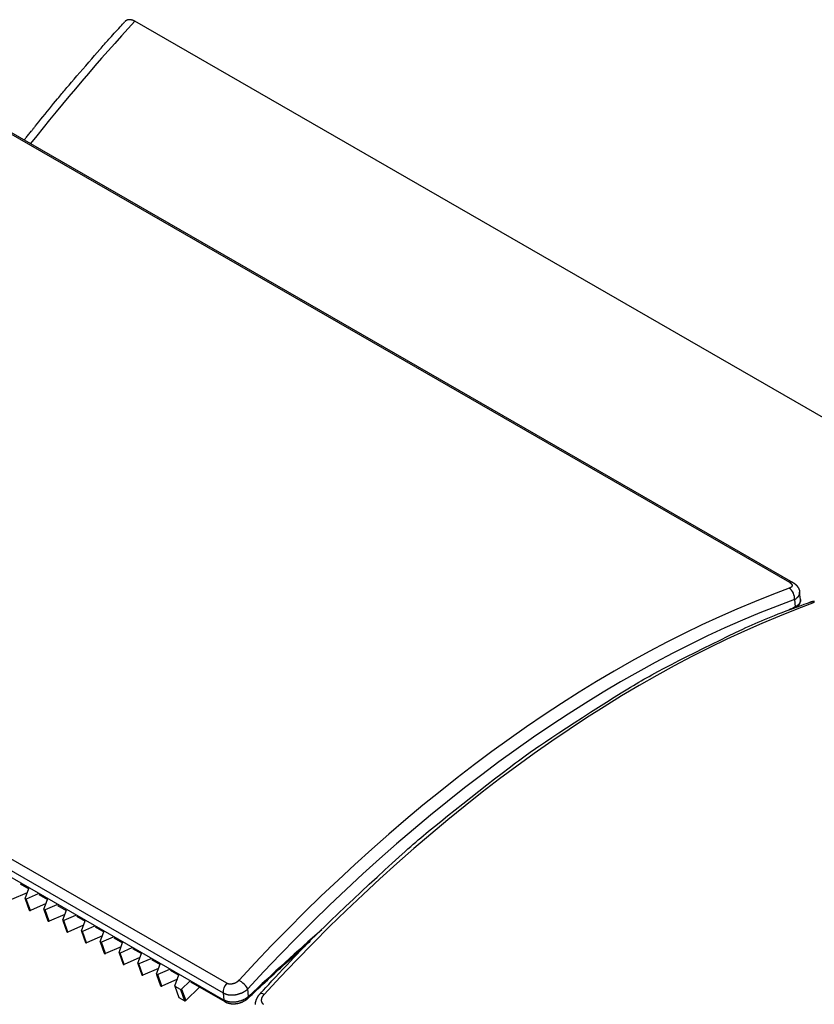
# Model space of a CAD drawing. Extents: x -1 to 945, y 9 to 1235.
# Drawn here: x 744 to 795, y 1171 to 1235 of the extents above; entities that cross this region are included whole.
import ezdxf

# ---------------------------------------------------------------- set-up
doc = ezdxf.new("R2010")
doc.units = 0
doc.layers.add('図', color=7, linetype='CONTINUOUS')

msp = doc.modelspace()

# ---------------------------------------------------------------- linework, layer by layer
at = {"layer": '図', "color": 2, "linetype": 'CONTINUOUS'}
for p, q in [((854.513, 1175.322), (751.068, 1234.892)), ((738.417, 1230.285), (793.369, 1198.64)), ((738.626, 1230.277), (793.579, 1198.632)), ((794.076, 1197.537), (794.025, 1198.009)), ((793.686, 1197.523), (793.737, 1197.045)), ((754.665, 1172.824), (756.887, 1171.544))]:
    msp.add_line(p, q, dxfattribs=at)
at = {"layer": '図', "color": 4, "linetype": 'CONTINUOUS'}
for p, q in [((757.013, 1172.735), (702.061, 1204.38)), ((701.826, 1203.764), (756.778, 1172.119)), ((756.829, 1171.649), (701.877, 1203.294)), ((756.778, 1172.119), (756.829, 1171.649)), ((758.426, 1171.885), (758.374, 1172.362))]:
    msp.add_line(p, q, dxfattribs=at)
at = {"layer": '図', "color": 6, "linetype": 'CONTINUOUS'}
for p, q in [((743.66, 1179.161), (744.223, 1178.837)), ((744.127, 1178.579), (743.112, 1178.138)), ((743.993, 1178.217), (744.228, 1178.85)), ((744.825, 1178.506), (744.065, 1178.176)), ((744.872, 1178.463), (745.435, 1178.139)), ((743.992, 1178.194), (744.252, 1177.459)), ((744.325, 1177.44), (744.065, 1178.176)), ((745.339, 1177.881), (744.325, 1177.44)), ((745.205, 1177.519), (745.44, 1178.152)), ((746.037, 1177.808), (745.277, 1177.478)), ((746.084, 1177.765), (746.647, 1177.441)), ((745.204, 1177.496), (745.464, 1176.761)), ((745.537, 1176.742), (745.277, 1177.478)), ((746.551, 1177.183), (745.537, 1176.742)), ((746.417, 1176.821), (746.652, 1177.454)), ((747.25, 1177.11), (746.489, 1176.78)), ((747.296, 1177.067), (747.859, 1176.743)), ((746.416, 1176.798), (746.676, 1176.063)), ((746.749, 1176.044), (746.489, 1176.78)), ((747.764, 1176.485), (746.749, 1176.044)), ((747.629, 1176.123), (747.864, 1176.756)), ((748.462, 1176.412), (747.702, 1176.082)), ((748.508, 1176.369), (749.071, 1176.045)), ((747.629, 1176.1), (747.888, 1175.365)), ((747.961, 1175.346), (747.702, 1176.082)), ((748.976, 1175.787), (747.961, 1175.346)), ((748.841, 1175.425), (749.076, 1176.058)), ((748.841, 1175.402), (749.1, 1174.667)), ((749.674, 1175.714), (748.914, 1175.384)), ((749.173, 1174.648), (748.914, 1175.384)), ((749.72, 1175.671), (750.284, 1175.347)), ((750.054, 1174.727), (750.288, 1175.36)), ((750.188, 1175.089), (749.173, 1174.648)), ((750.053, 1174.704), (750.313, 1173.969)), ((750.886, 1175.016), (750.126, 1174.685)), ((750.386, 1173.95), (750.126, 1174.685)), ((750.933, 1174.973), (751.496, 1174.649)), ((751.266, 1174.029), (751.501, 1174.662)), ((751.4, 1174.391), (750.386, 1173.95)), ((751.265, 1174.006), (751.525, 1173.27)), ((752.098, 1174.318), (751.338, 1173.987)), ((751.598, 1173.252), (751.338, 1173.987)), ((752.145, 1174.275), (752.708, 1173.951)), ((752.478, 1173.331), (752.713, 1173.964)), ((752.612, 1173.693), (751.598, 1173.252)), ((752.477, 1173.308), (752.737, 1172.572)), ((753.31, 1173.62), (752.55, 1173.289)), ((752.81, 1172.554), (752.55, 1173.289)), ((753.357, 1173.577), (753.92, 1173.253)), ((753.668, 1172.573), (753.925, 1173.266)), ((753.825, 1172.995), (752.81, 1172.554)), ((754.628, 1172.861), (754.1, 1172.35)), ((753.667, 1172.55), (753.927, 1171.814)), ((754.022, 1172.336), (753.683, 1172.531)), ((753.942, 1171.796), (753.683, 1172.531)), ((754.022, 1172.336), (754.281, 1171.601)), ((754.1, 1172.35), (754.36, 1171.615)), ((755.257, 1172.483), (754.36, 1171.615)), ((754.281, 1171.601), (753.942, 1171.796))]:
    msp.add_line(p, q, dxfattribs=at)
at = {"layer": '図', "color": 2, "linetype": 'CONTINUOUS', "flags": 128}
for points in [[(751.068, 1234.892), (751.067, 1234.892), (751.064, 1234.894), (751.058, 1234.897), (751.051, 1234.901), (751.043, 1234.906), (751.033, 1234.911), (751.023, 1234.917), (751.012, 1234.923), (751.001, 1234.929), (750.99, 1234.935), (750.979, 1234.94), (750.97, 1234.944), (750.961, 1234.948), (750.952, 1234.952), (750.944, 1234.955), (750.936, 1234.959), (750.928, 1234.961), (750.92, 1234.964), (750.912, 1234.966), (750.904, 1234.969), (750.895, 1234.971), (750.886, 1234.973), (750.869, 1234.976), (750.851, 1234.98), (750.831, 1234.983), (750.811, 1234.985), (750.791, 1234.988), (750.77, 1234.99), (750.75, 1234.991), (750.731, 1234.993), (750.712, 1234.993), (750.695, 1234.994), (750.679, 1234.993), (750.672, 1234.993), (750.665, 1234.993), (750.659, 1234.992), (750.653, 1234.991), (750.647, 1234.99), (750.641, 1234.989), (750.635, 1234.988), (750.628, 1234.986), (750.622, 1234.984), (750.615, 1234.982), (750.608, 1234.979), (750.598, 1234.974), (750.586, 1234.969), (750.574, 1234.964), (750.562, 1234.958), (750.549, 1234.951), (750.537, 1234.945), (750.525, 1234.938), (750.513, 1234.932), (750.503, 1234.926), (750.493, 1234.919), (750.484, 1234.914), (750.481, 1234.912), (750.478, 1234.91), (750.476, 1234.908), (750.473, 1234.906), (750.47, 1234.904), (750.468, 1234.902), (750.465, 1234.9), (750.463, 1234.897), (750.46, 1234.895), (750.457, 1234.892), (750.454, 1234.889), (750.45, 1234.886), (750.447, 1234.882), (750.444, 1234.878), (750.44, 1234.875), (750.437, 1234.871), (750.434, 1234.868), (750.431, 1234.865), (750.429, 1234.863), (750.427, 1234.861), (750.426, 1234.86), (750.426, 1234.86)], [(743.935, 1227.221), (743.94, 1227.227), (743.954, 1227.245), (743.977, 1227.274), (744.006, 1227.311), (744.041, 1227.356), (744.081, 1227.406), (744.123, 1227.46), (744.168, 1227.516), (744.213, 1227.573), (744.257, 1227.629), (744.3, 1227.683), (744.339, 1227.733), (744.376, 1227.78), (744.411, 1227.823), (744.444, 1227.864), (744.475, 1227.904), (744.505, 1227.942), (744.535, 1227.979), (744.565, 1228.016), (744.595, 1228.054), (744.626, 1228.092), (744.658, 1228.132), (744.761, 1228.26), (744.877, 1228.403), (745.002, 1228.557), (745.134, 1228.72), (745.272, 1228.889), (745.412, 1229.062), (745.553, 1229.235), (745.693, 1229.407), (745.829, 1229.573), (745.959, 1229.732), (746.081, 1229.88), (746.155, 1229.97), (746.226, 1230.056), (746.294, 1230.138), (746.36, 1230.217), (746.424, 1230.294), (746.488, 1230.37), (746.551, 1230.446), (746.616, 1230.523), (746.683, 1230.602), (746.752, 1230.683), (746.824, 1230.768), (746.979, 1230.95), (747.148, 1231.147), (747.327, 1231.356), (747.514, 1231.574), (747.706, 1231.797), (747.901, 1232.023), (748.095, 1232.247), (748.286, 1232.467), (748.471, 1232.681), (748.648, 1232.883), (748.813, 1233.072), (748.891, 1233.16), (748.965, 1233.245), (749.038, 1233.328), (749.11, 1233.409), (749.182, 1233.49), (749.254, 1233.571), (749.328, 1233.653), (749.404, 1233.738), (749.483, 1233.826), (749.566, 1233.917), (749.654, 1234.014), (749.746, 1234.116), (749.842, 1234.221), (749.938, 1234.326), (750.032, 1234.429), (750.121, 1234.527), (750.204, 1234.617), (750.277, 1234.697), (750.338, 1234.764), (750.385, 1234.815), (750.415, 1234.848), (750.426, 1234.86)], [(793.369, 1198.64), (793.37, 1198.64), (793.371, 1198.639), (793.372, 1198.638), (793.374, 1198.637), (793.376, 1198.636), (793.378, 1198.635), (793.381, 1198.633), (793.383, 1198.632), (793.386, 1198.63), (793.389, 1198.628), (793.391, 1198.627), (793.394, 1198.626), (793.396, 1198.624), (793.398, 1198.623), (793.4, 1198.622), (793.401, 1198.621), (793.403, 1198.619), (793.405, 1198.618), (793.406, 1198.617), (793.408, 1198.616), (793.41, 1198.615), (793.412, 1198.613), (793.416, 1198.61), (793.421, 1198.606), (793.427, 1198.602), (793.432, 1198.597), (793.438, 1198.593), (793.444, 1198.588), (793.449, 1198.584), (793.455, 1198.579), (793.46, 1198.575), (793.465, 1198.57), (793.469, 1198.566), (793.472, 1198.564), (793.474, 1198.562), (793.476, 1198.56), (793.477, 1198.559), (793.479, 1198.557), (793.481, 1198.555), (793.483, 1198.553), (793.484, 1198.551), (793.486, 1198.549), (793.488, 1198.547), (793.489, 1198.544), (793.493, 1198.539), (793.497, 1198.533), (793.501, 1198.527), (793.505, 1198.521), (793.509, 1198.514), (793.513, 1198.507), (793.517, 1198.501), (793.52, 1198.494), (793.523, 1198.488), (793.526, 1198.482), (793.529, 1198.476), (793.53, 1198.473), (793.531, 1198.471), (793.531, 1198.468), (793.532, 1198.466), (793.533, 1198.464), (793.533, 1198.462), (793.533, 1198.459), (793.534, 1198.457), (793.534, 1198.455), (793.534, 1198.452), (793.534, 1198.449), (793.534, 1198.443), (793.533, 1198.436), (793.532, 1198.429), (793.531, 1198.421), (793.529, 1198.414), (793.528, 1198.406), (793.526, 1198.398), (793.524, 1198.39), (793.521, 1198.382), (793.519, 1198.375), (793.516, 1198.369), (793.514, 1198.365), (793.512, 1198.361), (793.51, 1198.358), (793.508, 1198.354), (793.506, 1198.351), (793.504, 1198.348), (793.501, 1198.345), (793.499, 1198.342), (793.496, 1198.339), (793.492, 1198.336), (793.489, 1198.334), (793.482, 1198.328), (793.475, 1198.323), (793.468, 1198.317), (793.46, 1198.311), (793.451, 1198.306), (793.443, 1198.3), (793.435, 1198.295), (793.427, 1198.29), (793.419, 1198.286), (793.412, 1198.282), (793.406, 1198.278), (793.403, 1198.277), (793.402, 1198.276), (793.4, 1198.275), (793.398, 1198.274), (793.396, 1198.273), (793.394, 1198.272), (793.392, 1198.271), (793.389, 1198.27), (793.387, 1198.269), (793.385, 1198.268), (793.382, 1198.267), (793.379, 1198.266), (793.376, 1198.265), (793.372, 1198.263), (793.369, 1198.262), (793.366, 1198.261), (793.363, 1198.26), (793.36, 1198.259), (793.358, 1198.258), (793.356, 1198.257), (793.355, 1198.257), (793.355, 1198.257)], [(793.579, 1198.632), (793.579, 1198.632), (793.58, 1198.631), (793.582, 1198.63), (793.585, 1198.629), (793.588, 1198.627), (793.591, 1198.625), (793.595, 1198.623), (793.599, 1198.621), (793.603, 1198.618), (793.607, 1198.616), (793.61, 1198.614), (793.614, 1198.612), (793.618, 1198.609), (793.621, 1198.607), (793.624, 1198.606), (793.627, 1198.604), (793.63, 1198.602), (793.633, 1198.6), (793.636, 1198.598), (793.639, 1198.596), (793.642, 1198.594), (793.645, 1198.592), (793.652, 1198.587), (793.659, 1198.582), (793.667, 1198.576), (793.675, 1198.57), (793.683, 1198.565), (793.691, 1198.559), (793.698, 1198.553), (793.706, 1198.547), (793.713, 1198.542), (793.72, 1198.537), (793.726, 1198.532), (793.729, 1198.53), (793.732, 1198.527), (793.734, 1198.525), (793.737, 1198.523), (793.739, 1198.521), (793.742, 1198.519), (793.744, 1198.517), (793.746, 1198.515), (793.749, 1198.513), (793.751, 1198.511), (793.754, 1198.508), (793.76, 1198.503), (793.767, 1198.496), (793.774, 1198.49), (793.781, 1198.483), (793.788, 1198.475), (793.796, 1198.468), (793.803, 1198.461), (793.811, 1198.453), (793.817, 1198.446), (793.824, 1198.44), (793.83, 1198.434), (793.833, 1198.431), (793.835, 1198.428), (793.838, 1198.425), (793.84, 1198.422), (793.842, 1198.42), (793.845, 1198.417), (793.847, 1198.415), (793.849, 1198.412), (793.851, 1198.409), (793.854, 1198.406), (793.856, 1198.403), (793.862, 1198.396), (793.868, 1198.387), (793.874, 1198.379), (793.881, 1198.369), (793.888, 1198.36), (793.895, 1198.35), (793.901, 1198.341), (793.908, 1198.331), (793.914, 1198.322), (793.92, 1198.313), (793.925, 1198.305), (793.928, 1198.301), (793.93, 1198.298), (793.932, 1198.294), (793.934, 1198.29), (793.936, 1198.287), (793.938, 1198.283), (793.94, 1198.28), (793.942, 1198.276), (793.944, 1198.273), (793.946, 1198.269), (793.948, 1198.265), (793.952, 1198.255), (793.957, 1198.244), (793.962, 1198.233), (793.967, 1198.221), (793.973, 1198.208), (793.978, 1198.195), (793.983, 1198.182), (793.988, 1198.169), (793.992, 1198.157), (793.997, 1198.145), (794.001, 1198.133), (794.003, 1198.128), (794.004, 1198.122), (794.006, 1198.117), (794.008, 1198.111), (794.009, 1198.106), (794.011, 1198.1), (794.012, 1198.095), (794.013, 1198.089), (794.014, 1198.083), (794.016, 1198.076), (794.017, 1198.07), (794.018, 1198.063), (794.019, 1198.055), (794.02, 1198.047), (794.021, 1198.04), (794.022, 1198.033), (794.023, 1198.026), (794.023, 1198.021), (794.024, 1198.016), (794.024, 1198.012), (794.025, 1198.01), (794.025, 1198.009)], [(793.686, 1197.523), (793.686, 1197.523), (793.688, 1197.524), (793.692, 1197.526), (793.696, 1197.528), (793.701, 1197.531), (793.707, 1197.534), (793.713, 1197.537), (793.719, 1197.541), (793.726, 1197.545), (793.732, 1197.548), (793.738, 1197.552), (793.744, 1197.555), (793.748, 1197.557), (793.753, 1197.56), (793.757, 1197.563), (793.761, 1197.565), (793.765, 1197.568), (793.769, 1197.571), (793.773, 1197.573), (793.776, 1197.576), (793.78, 1197.579), (793.784, 1197.582), (793.796, 1197.591), (793.81, 1197.602), (793.825, 1197.614), (793.84, 1197.627), (793.856, 1197.641), (793.872, 1197.655), (793.888, 1197.67), (793.904, 1197.685), (793.919, 1197.7), (793.933, 1197.714), (793.946, 1197.728), (793.953, 1197.737), (793.959, 1197.745), (793.966, 1197.753), (793.971, 1197.761), (793.977, 1197.769), (793.982, 1197.778), (793.986, 1197.786), (793.99, 1197.795), (793.994, 1197.805), (793.998, 1197.815), (794.002, 1197.825), (794.005, 1197.838), (794.009, 1197.851), (794.012, 1197.865), (794.015, 1197.879), (794.018, 1197.893), (794.02, 1197.907), (794.022, 1197.92), (794.024, 1197.933), (794.025, 1197.944), (794.027, 1197.954), (794.027, 1197.963), (794.027, 1197.965), (794.028, 1197.966), (794.028, 1197.968), (794.028, 1197.97), (794.028, 1197.971), (794.028, 1197.973), (794.028, 1197.975), (794.028, 1197.977), (794.027, 1197.979), (794.027, 1197.981), (794.027, 1197.984), (794.027, 1197.987), (794.027, 1197.99), (794.026, 1197.993), (794.026, 1197.996), (794.026, 1197.999), (794.025, 1198.001), (794.025, 1198.004), (794.025, 1198.006), (794.025, 1198.008), (794.025, 1198.009), (794.025, 1198.009)], [(794.076, 1197.537), (794.076, 1197.536), (794.076, 1197.533), (794.077, 1197.53), (794.077, 1197.525), (794.078, 1197.519), (794.078, 1197.512), (794.079, 1197.505), (794.079, 1197.497), (794.08, 1197.49), (794.08, 1197.482), (794.08, 1197.475), (794.08, 1197.467), (794.08, 1197.461), (794.079, 1197.454), (794.079, 1197.448), (794.078, 1197.442), (794.077, 1197.436), (794.076, 1197.43), (794.075, 1197.425), (794.073, 1197.419), (794.071, 1197.413), (794.069, 1197.407), (794.064, 1197.394), (794.059, 1197.38), (794.053, 1197.366), (794.046, 1197.351), (794.039, 1197.336), (794.032, 1197.321), (794.024, 1197.307), (794.017, 1197.293), (794.009, 1197.279), (794.002, 1197.267), (793.995, 1197.256), (793.991, 1197.25), (793.988, 1197.245), (793.984, 1197.24), (793.981, 1197.235), (793.977, 1197.231), (793.973, 1197.226), (793.969, 1197.222), (793.965, 1197.217), (793.961, 1197.213), (793.957, 1197.208), (793.952, 1197.203), (793.942, 1197.194), (793.932, 1197.185), (793.921, 1197.175), (793.909, 1197.165), (793.897, 1197.154), (793.884, 1197.144), (793.872, 1197.134), (793.86, 1197.125), (793.849, 1197.116), (793.838, 1197.107), (793.828, 1197.1), (793.824, 1197.097), (793.82, 1197.094), (793.817, 1197.092), (793.813, 1197.089), (793.81, 1197.087), (793.806, 1197.084), (793.802, 1197.082), (793.798, 1197.079), (793.794, 1197.077), (793.789, 1197.074), (793.784, 1197.071), (793.779, 1197.068), (793.773, 1197.065), (793.767, 1197.062), (793.762, 1197.058), (793.756, 1197.055), (793.751, 1197.053), (793.747, 1197.05), (793.743, 1197.048), (793.74, 1197.046), (793.738, 1197.045), (793.737, 1197.045)], [(793.888, 1197.059), (793.888, 1197.059), (793.888, 1197.06), (793.888, 1197.06), (793.889, 1197.06), (793.89, 1197.061), (793.89, 1197.062), (793.891, 1197.063), (793.892, 1197.064), (793.893, 1197.064), (793.894, 1197.065), (793.895, 1197.066), (793.895, 1197.067), (793.896, 1197.067), (793.897, 1197.068), (793.897, 1197.068), (793.898, 1197.069), (793.898, 1197.069), (793.898, 1197.07), (793.899, 1197.07), (793.899, 1197.071), (793.9, 1197.071), (793.9, 1197.071), (793.903, 1197.074), (793.906, 1197.078), (793.91, 1197.081), (793.914, 1197.086), (793.918, 1197.09), (793.923, 1197.095), (793.928, 1197.1), (793.932, 1197.106), (793.937, 1197.111), (793.942, 1197.116), (793.946, 1197.121), (793.949, 1197.124), (793.952, 1197.128), (793.955, 1197.131), (793.958, 1197.135), (793.96, 1197.138), (793.963, 1197.141), (793.965, 1197.145), (793.968, 1197.148), (793.97, 1197.152), (793.973, 1197.155), (793.975, 1197.159), (793.981, 1197.167), (793.986, 1197.177), (793.992, 1197.186), (793.998, 1197.196), (794.004, 1197.207), (794.01, 1197.217), (794.016, 1197.227), (794.021, 1197.238), (794.026, 1197.247), (794.031, 1197.257), (794.035, 1197.265), (794.037, 1197.269), (794.039, 1197.273), (794.041, 1197.277), (794.042, 1197.28), (794.044, 1197.284), (794.045, 1197.288), (794.046, 1197.291), (794.048, 1197.295), (794.049, 1197.299), (794.05, 1197.303), (794.052, 1197.307), (794.054, 1197.316), (794.057, 1197.327), (794.06, 1197.338), (794.062, 1197.349), (794.065, 1197.361), (794.068, 1197.374), (794.07, 1197.386), (794.073, 1197.398), (794.075, 1197.41), (794.076, 1197.421), (794.078, 1197.432), (794.079, 1197.437), (794.079, 1197.442), (794.08, 1197.447), (794.08, 1197.452), (794.08, 1197.456), (794.081, 1197.461), (794.081, 1197.466), (794.081, 1197.471), (794.081, 1197.476), (794.08, 1197.482), (794.08, 1197.488), (794.08, 1197.494), (794.079, 1197.5), (794.079, 1197.506), (794.078, 1197.512), (794.078, 1197.517), (794.077, 1197.523), (794.077, 1197.527), (794.077, 1197.531), (794.076, 1197.534), (794.076, 1197.536), (794.076, 1197.537)], [(794.703, 1197.362), (794.704, 1197.362), (794.707, 1197.363), (794.712, 1197.365), (794.718, 1197.367), (794.725, 1197.37), (794.734, 1197.373), (794.743, 1197.376), (794.752, 1197.379), (794.762, 1197.382), (794.771, 1197.385), (794.781, 1197.388), (794.789, 1197.391), (794.797, 1197.393), (794.805, 1197.396), (794.812, 1197.398), (794.819, 1197.399), (794.827, 1197.401), (794.834, 1197.403), (794.841, 1197.404), (794.848, 1197.406), (794.855, 1197.407), (794.863, 1197.409), (794.879, 1197.411), (794.897, 1197.414), (794.915, 1197.417), (794.934, 1197.42), (794.954, 1197.423), (794.973, 1197.426)], [(759.165, 1172.051), (759.192, 1172.08), (759.267, 1172.162), (759.386, 1172.29), (759.54, 1172.458), (759.725, 1172.658), (759.934, 1172.884), (760.161, 1173.128), (760.399, 1173.385), (760.643, 1173.646), (760.886, 1173.906), (761.122, 1174.157), (761.342, 1174.39), (761.552, 1174.611), (761.754, 1174.82), (761.948, 1175.021), (762.138, 1175.215), (762.326, 1175.405), (762.513, 1175.593), (762.702, 1175.781), (762.895, 1175.971), (763.094, 1176.165), (763.301, 1176.366), (763.734, 1176.783), (764.199, 1177.227), (764.687, 1177.69), (765.192, 1178.166), (765.706, 1178.647), (766.22, 1179.126), (766.728, 1179.597), (767.221, 1180.051), (767.693, 1180.483), (768.135, 1180.885), (768.539, 1181.249), (768.722, 1181.413), (768.897, 1181.568), (769.065, 1181.715), (769.228, 1181.858), (769.389, 1181.997), (769.55, 1182.135), (769.713, 1182.273), (769.88, 1182.412), (770.053, 1182.556), (770.235, 1182.705), (770.427, 1182.862), (770.835, 1183.193), (771.283, 1183.553), (771.762, 1183.934), (772.262, 1184.331), (772.777, 1184.736), (773.296, 1185.143), (773.812, 1185.544), (774.315, 1185.934), (774.798, 1186.305), (775.252, 1186.651), (775.668, 1186.965), (775.855, 1187.106), (776.034, 1187.238), (776.206, 1187.365), (776.373, 1187.486), (776.538, 1187.605), (776.702, 1187.722), (776.869, 1187.839), (777.039, 1187.958), (777.216, 1188.079), (777.402, 1188.206), (777.598, 1188.338), (778.013, 1188.616), (778.469, 1188.917), (778.955, 1189.236), (779.463, 1189.567), (779.986, 1189.905), (780.513, 1190.243), (781.036, 1190.577), (781.547, 1190.901), (782.037, 1191.208), (782.497, 1191.495), (782.918, 1191.754), (783.107, 1191.869), (783.287, 1191.977), (783.46, 1192.081), (783.629, 1192.18), (783.795, 1192.276), (783.961, 1192.371), (784.129, 1192.466), (784.3, 1192.561), (784.479, 1192.659), (784.665, 1192.76), (784.863, 1192.866), (785.28, 1193.087), (785.737, 1193.325), (786.226, 1193.578), (786.74, 1193.841), (787.27, 1194.11), (787.809, 1194.38), (788.348, 1194.648), (788.879, 1194.91), (789.395, 1195.161), (789.887, 1195.397), (790.348, 1195.615), (790.558, 1195.713), (790.762, 1195.806), (790.96, 1195.896), (791.156, 1195.983), (791.352, 1196.069), (791.55, 1196.153), (791.752, 1196.238), (791.96, 1196.324), (792.177, 1196.411), (792.406, 1196.501), (792.647, 1196.595), (792.894, 1196.69), (793.148, 1196.786), (793.404, 1196.882), (793.654, 1196.976), (793.893, 1197.064), (794.113, 1197.146), (794.308, 1197.217), (794.471, 1197.277), (794.595, 1197.322), (794.675, 1197.351), (794.703, 1197.362)], [(794.971, 1197.326), (794.971, 1197.326)], [(758.42, 1171.793), (758.436, 1171.808), (758.481, 1171.851), (758.552, 1171.918), (758.646, 1172.007), (758.758, 1172.113), (758.886, 1172.233), (759.027, 1172.365), (759.175, 1172.505), (759.329, 1172.649), (759.484, 1172.795), (759.637, 1172.938), (759.785, 1173.076), (759.928, 1173.209), (760.068, 1173.339), (760.206, 1173.466), (760.342, 1173.592), (760.478, 1173.717), (760.615, 1173.842), (760.753, 1173.968), (760.895, 1174.096), (761.039, 1174.227), (761.189, 1174.362), (761.342, 1174.5), (761.498, 1174.639), (761.651, 1174.777), (761.8, 1174.91), (761.941, 1175.036), (762.069, 1175.151), (762.182, 1175.251), (762.276, 1175.335), (762.348, 1175.399), (762.393, 1175.439), (762.409, 1175.454)], [(758.862, 1171.368), (758.863, 1171.382), (758.864, 1171.397), (758.866, 1171.411), (758.867, 1171.425), (758.869, 1171.439), (758.87, 1171.452), (758.872, 1171.464), (758.873, 1171.475), (758.874, 1171.48), (758.875, 1171.484), (758.875, 1171.489), (758.876, 1171.493), (758.877, 1171.498), (758.878, 1171.502), (758.879, 1171.506), (758.88, 1171.511), (758.881, 1171.515), (758.882, 1171.52), (758.883, 1171.525), (758.886, 1171.535), (758.889, 1171.546), (758.892, 1171.559), (758.896, 1171.571), (758.899, 1171.584), (758.903, 1171.597), (758.907, 1171.61), (758.911, 1171.622), (758.915, 1171.634), (758.918, 1171.645), (758.921, 1171.656), (758.923, 1171.66), (758.924, 1171.664), (758.926, 1171.669), (758.927, 1171.673), (758.929, 1171.677), (758.93, 1171.68), (758.932, 1171.684), (758.934, 1171.688), (758.935, 1171.692), (758.937, 1171.697), (758.939, 1171.701), (758.943, 1171.711), (758.948, 1171.721), (758.953, 1171.732), (758.959, 1171.743), (758.964, 1171.755), (758.97, 1171.767), (758.976, 1171.778), (758.981, 1171.79), (758.987, 1171.801), (758.992, 1171.811), (758.997, 1171.82), (758.999, 1171.824), (759.001, 1171.828), (759.003, 1171.832), (759.005, 1171.835), (759.007, 1171.839), (759.009, 1171.842), (759.011, 1171.846), (759.014, 1171.849), (759.016, 1171.853), (759.018, 1171.857), (759.021, 1171.861), (759.026, 1171.869), (759.032, 1171.879), (759.039, 1171.888), (759.046, 1171.899), (759.053, 1171.909), (759.061, 1171.92), (759.068, 1171.931), (759.076, 1171.941), (759.083, 1171.951), (759.09, 1171.961), (759.096, 1171.97), (759.1, 1171.974), (759.103, 1171.978), (759.106, 1171.982), (759.108, 1171.986), (759.111, 1171.989), (759.114, 1171.993), (759.118, 1171.997), (759.121, 1172.001), (759.124, 1172.005), (759.128, 1172.009), (759.132, 1172.013), (759.136, 1172.018), (759.14, 1172.022), (759.144, 1172.027), (759.148, 1172.032), (759.152, 1172.036), (759.156, 1172.04), (759.159, 1172.044), (759.161, 1172.047), (759.164, 1172.049), (759.165, 1172.05), (759.165, 1172.051)], [(758.426, 1171.885), (758.425, 1171.884), (758.424, 1171.883), (758.421, 1171.881), (758.418, 1171.878), (758.415, 1171.875), (758.411, 1171.871), (758.406, 1171.867), (758.402, 1171.863), (758.397, 1171.859), (758.392, 1171.855), (758.388, 1171.852), (758.384, 1171.848), (758.38, 1171.845), (758.376, 1171.842), (758.373, 1171.839), (758.37, 1171.837), (758.367, 1171.834), (758.364, 1171.832), (758.361, 1171.83), (758.358, 1171.828), (758.355, 1171.825), (758.352, 1171.823), (758.338, 1171.813), (758.321, 1171.802), (758.303, 1171.789), (758.283, 1171.776), (758.262, 1171.761), (758.239, 1171.747), (758.217, 1171.732), (758.194, 1171.718), (758.171, 1171.704), (758.148, 1171.691), (758.127, 1171.678), (758.11, 1171.669), (758.094, 1171.661), (758.079, 1171.653), (758.064, 1171.646), (758.049, 1171.639), (758.034, 1171.632), (758.019, 1171.626), (758.004, 1171.62), (757.988, 1171.615), (757.972, 1171.609), (757.954, 1171.604), (757.923, 1171.594), (757.889, 1171.584), (757.853, 1171.575), (757.816, 1171.565), (757.779, 1171.556), (757.742, 1171.548), (757.705, 1171.54), (757.67, 1171.532), (757.636, 1171.526), (757.604, 1171.52), (757.576, 1171.515), (757.564, 1171.514), (757.553, 1171.512), (757.543, 1171.511), (757.532, 1171.51), (757.522, 1171.509), (757.512, 1171.508), (757.501, 1171.507), (757.49, 1171.507), (757.479, 1171.507), (757.468, 1171.507), (757.455, 1171.507), (757.433, 1171.507), (757.408, 1171.508), (757.382, 1171.509), (757.356, 1171.51), (757.328, 1171.512), (757.301, 1171.514), (757.274, 1171.516), (757.248, 1171.518), (757.223, 1171.52), (757.199, 1171.523), (757.178, 1171.525), (757.17, 1171.527), (757.162, 1171.528), (757.155, 1171.529), (757.147, 1171.53), (757.14, 1171.532), (757.133, 1171.533), (757.125, 1171.535), (757.118, 1171.536), (757.11, 1171.538), (757.102, 1171.541), (757.093, 1171.543), (757.079, 1171.547), (757.063, 1171.552), (757.047, 1171.557), (757.03, 1171.562), (757.013, 1171.568), (756.996, 1171.574), (756.98, 1171.58), (756.964, 1171.586), (756.948, 1171.591), (756.934, 1171.597), (756.921, 1171.602), (756.917, 1171.603), (756.912, 1171.605), (756.908, 1171.607), (756.904, 1171.609), (756.9, 1171.611), (756.896, 1171.612), (756.892, 1171.614), (756.887, 1171.617), (756.883, 1171.619), (756.878, 1171.621), (756.873, 1171.624), (756.868, 1171.627), (756.862, 1171.63), (756.857, 1171.633), (756.852, 1171.636), (756.847, 1171.639), (756.842, 1171.641), (756.838, 1171.644), (756.834, 1171.646), (756.832, 1171.647), (756.83, 1171.648), (756.829, 1171.649)], [(756.887, 1171.544), (756.888, 1171.543), (756.891, 1171.542), (756.896, 1171.539), (756.903, 1171.535), (756.91, 1171.531), (756.919, 1171.526), (756.928, 1171.521), (756.938, 1171.516), (756.948, 1171.511), (756.958, 1171.505), (756.967, 1171.5), (756.977, 1171.496), (756.986, 1171.492), (756.994, 1171.488), (757.003, 1171.484), (757.011, 1171.481), (757.019, 1171.477), (757.027, 1171.475), (757.035, 1171.472), (757.044, 1171.469), (757.053, 1171.466), (757.062, 1171.464), (757.081, 1171.458), (757.102, 1171.453), (757.124, 1171.447), (757.147, 1171.442), (757.17, 1171.436), (757.193, 1171.431), (757.216, 1171.427), (757.239, 1171.422), (757.26, 1171.418), (757.28, 1171.415), (757.299, 1171.412), (757.308, 1171.41), (757.316, 1171.409), (757.324, 1171.408), (757.332, 1171.408), (757.34, 1171.407), (757.347, 1171.406), (757.355, 1171.406), (757.363, 1171.406), (757.371, 1171.405), (757.379, 1171.405), (757.388, 1171.405), (757.407, 1171.405), (757.428, 1171.406), (757.451, 1171.406), (757.474, 1171.407), (757.498, 1171.408), (757.522, 1171.409), (757.546, 1171.411), (757.569, 1171.413), (757.592, 1171.414), (757.613, 1171.416), (757.632, 1171.418), (757.641, 1171.419), (757.649, 1171.42), (757.657, 1171.421), (757.665, 1171.422), (757.673, 1171.423), (757.681, 1171.425), (757.688, 1171.426), (757.696, 1171.428), (757.704, 1171.429), (757.712, 1171.431), (757.721, 1171.433), (757.74, 1171.438), (757.76, 1171.443), (757.782, 1171.449), (757.805, 1171.456), (757.828, 1171.462), (757.852, 1171.469), (757.875, 1171.476), (757.897, 1171.483), (757.919, 1171.49), (757.939, 1171.497), (757.957, 1171.503), (757.966, 1171.506), (757.974, 1171.509), (757.981, 1171.512), (757.989, 1171.515), (757.996, 1171.517), (758.003, 1171.52), (758.01, 1171.524), (758.017, 1171.527), (758.025, 1171.53), (758.033, 1171.534), (758.041, 1171.538), (758.058, 1171.547), (758.076, 1171.556), (758.096, 1171.567), (758.117, 1171.578), (758.138, 1171.59), (758.16, 1171.602), (758.181, 1171.614), (758.202, 1171.627), (758.222, 1171.639), (758.241, 1171.65), (758.259, 1171.661), (758.267, 1171.667), (758.275, 1171.672), (758.283, 1171.677), (758.29, 1171.682), (758.297, 1171.688), (758.305, 1171.693), (758.312, 1171.698), (758.32, 1171.704), (758.327, 1171.711), (758.335, 1171.717), (758.343, 1171.724), (758.352, 1171.732), (758.361, 1171.74), (758.37, 1171.748), (758.379, 1171.756), (758.387, 1171.763), (758.395, 1171.77), (758.402, 1171.777), (758.408, 1171.782), (758.413, 1171.787), (758.416, 1171.79), (758.418, 1171.791), (758.418, 1171.791), (758.418, 1171.791), (758.418, 1171.791), (758.418, 1171.791), (758.418, 1171.791), (758.418, 1171.792), (758.418, 1171.792), (758.418, 1171.792), (758.418, 1171.792), (758.418, 1171.792), (758.419, 1171.792), (758.419, 1171.792), (758.419, 1171.792), (758.419, 1171.792), (758.419, 1171.793), (758.419, 1171.793), (758.42, 1171.793), (758.42, 1171.793), (758.42, 1171.793), (758.42, 1171.793), (758.42, 1171.793), (758.42, 1171.793)]]:
    msp.add_lwpolyline(points, dxfattribs=at)
at = {"layer": '図', "color": 4, "linetype": 'CONTINUOUS', "flags": 128}
for points in [[(757.806, 1172.928), (757.806, 1172.927), (757.805, 1172.926), (757.804, 1172.925), (757.802, 1172.923), (757.8, 1172.921), (757.797, 1172.918), (757.794, 1172.915), (757.792, 1172.912), (757.789, 1172.909), (757.786, 1172.906), (757.783, 1172.903), (757.781, 1172.901), (757.778, 1172.898), (757.776, 1172.896), (757.774, 1172.894), (757.772, 1172.891), (757.769, 1172.889), (757.767, 1172.887), (757.765, 1172.886), (757.763, 1172.884), (757.761, 1172.882), (757.758, 1172.88), (757.752, 1172.874), (757.744, 1172.867), (757.736, 1172.861), (757.727, 1172.854), (757.719, 1172.847), (757.71, 1172.84), (757.701, 1172.833), (757.692, 1172.826), (757.683, 1172.819), (757.675, 1172.813), (757.667, 1172.808), (757.663, 1172.804), (757.659, 1172.801), (757.655, 1172.799), (757.651, 1172.796), (757.647, 1172.793), (757.643, 1172.791), (757.639, 1172.789), (757.635, 1172.786), (757.631, 1172.784), (757.626, 1172.781), (757.622, 1172.779), (757.611, 1172.773), (757.598, 1172.767), (757.585, 1172.76), (757.57, 1172.753), (757.556, 1172.747), (757.541, 1172.74), (757.526, 1172.733), (757.512, 1172.727), (757.498, 1172.721), (757.484, 1172.715), (757.472, 1172.71), (757.466, 1172.708), (757.459, 1172.706), (757.453, 1172.704), (757.448, 1172.702), (757.442, 1172.7), (757.436, 1172.699), (757.431, 1172.697), (757.425, 1172.696), (757.419, 1172.695), (757.413, 1172.693), (757.407, 1172.692), (757.391, 1172.689), (757.373, 1172.687), (757.354, 1172.684), (757.334, 1172.682), (757.313, 1172.68), (757.292, 1172.678), (757.27, 1172.677), (757.249, 1172.676), (757.228, 1172.675), (757.208, 1172.675), (757.189, 1172.676), (757.178, 1172.676), (757.169, 1172.677), (757.159, 1172.678), (757.15, 1172.679), (757.14, 1172.681), (757.131, 1172.683), (757.122, 1172.685), (757.113, 1172.688), (757.103, 1172.691), (757.094, 1172.695), (757.084, 1172.699), (757.075, 1172.703), (757.066, 1172.707), (757.057, 1172.711), (757.048, 1172.716), (757.04, 1172.72), (757.033, 1172.724), (757.026, 1172.728), (757.021, 1172.731), (757.017, 1172.733), (757.014, 1172.734), (757.013, 1172.735)], [(756.778, 1172.119), (756.78, 1172.118), (756.785, 1172.115), (756.793, 1172.111), (756.804, 1172.105), (756.817, 1172.097), (756.832, 1172.089), (756.848, 1172.081), (756.865, 1172.072), (756.883, 1172.063), (756.901, 1172.054), (756.919, 1172.046), (756.939, 1172.038), (756.959, 1172.03), (756.978, 1172.023), (756.996, 1172.017), (757.015, 1172.012), (757.033, 1172.007), (757.052, 1172.003), (757.071, 1171.999), (757.09, 1171.996), (757.11, 1171.994), (757.131, 1171.992), (757.17, 1171.988), (757.21, 1171.986), (757.252, 1171.984), (757.295, 1171.983), (757.338, 1171.983), (757.381, 1171.983), (757.423, 1171.984), (757.464, 1171.986), (757.502, 1171.988), (757.538, 1171.99), (757.57, 1171.993), (757.583, 1171.994), (757.595, 1171.996), (757.607, 1171.997), (757.618, 1171.999), (757.629, 1172.001), (757.641, 1172.003), (757.652, 1172.005), (757.664, 1172.008), (757.676, 1172.011), (757.688, 1172.014), (757.701, 1172.018), (757.726, 1172.025), (757.753, 1172.033), (757.781, 1172.042), (757.81, 1172.051), (757.84, 1172.061), (757.87, 1172.071), (757.899, 1172.082), (757.928, 1172.092), (757.955, 1172.102), (757.98, 1172.112), (758.003, 1172.121), (758.012, 1172.125), (758.02, 1172.128), (758.029, 1172.132), (758.037, 1172.136), (758.045, 1172.139), (758.052, 1172.143), (758.06, 1172.147), (758.068, 1172.152), (758.077, 1172.156), (758.086, 1172.161), (758.095, 1172.166), (758.11, 1172.175), (758.127, 1172.185), (758.144, 1172.196), (758.162, 1172.207), (758.18, 1172.218), (758.198, 1172.23), (758.216, 1172.241), (758.233, 1172.252), (758.249, 1172.263), (758.264, 1172.273), (758.278, 1172.283), (758.282, 1172.286), (758.287, 1172.289), (758.291, 1172.292), (758.296, 1172.296), (758.3, 1172.299), (758.304, 1172.302), (758.309, 1172.306), (758.313, 1172.309), (758.318, 1172.313), (758.323, 1172.317), (758.328, 1172.322), (758.334, 1172.327), (758.339, 1172.332), (758.345, 1172.337), (758.351, 1172.341), (758.356, 1172.346), (758.361, 1172.35), (758.365, 1172.354), (758.369, 1172.358), (758.372, 1172.36), (758.373, 1172.362), (758.374, 1172.362)], [(759.391, 1171.37), (759.386, 1171.375), (759.381, 1171.379), (759.375, 1171.385), (759.369, 1171.39), (759.364, 1171.395), (759.358, 1171.401), (759.352, 1171.406), (759.347, 1171.412), (759.342, 1171.417), (759.338, 1171.421), (759.336, 1171.424), (759.333, 1171.427), (759.331, 1171.429), (759.329, 1171.432), (759.327, 1171.434), (759.326, 1171.437), (759.324, 1171.439), (759.322, 1171.442), (759.321, 1171.444), (759.319, 1171.447), (759.317, 1171.45), (759.313, 1171.457), (759.309, 1171.466), (759.305, 1171.474), (759.3, 1171.484), (759.296, 1171.493), (759.292, 1171.503), (759.288, 1171.513), (759.284, 1171.523), (759.28, 1171.532), (759.277, 1171.541), (759.274, 1171.549), (759.273, 1171.554), (759.271, 1171.558), (759.27, 1171.562), (759.269, 1171.566), (759.269, 1171.57), (759.268, 1171.574), (759.267, 1171.578), (759.267, 1171.582), (759.267, 1171.586), (759.266, 1171.59), (759.266, 1171.594), (759.266, 1171.605), (759.266, 1171.618), (759.266, 1171.631), (759.266, 1171.645), (759.267, 1171.66), (759.268, 1171.675), (759.27, 1171.689), (759.271, 1171.704), (759.273, 1171.718), (759.275, 1171.732), (759.277, 1171.745), (759.279, 1171.752), (759.28, 1171.759), (759.282, 1171.766), (759.284, 1171.773), (759.286, 1171.779), (759.288, 1171.785), (759.29, 1171.792), (759.293, 1171.798), (759.296, 1171.805), (759.299, 1171.811), (759.302, 1171.818), (759.308, 1171.83), (759.314, 1171.841), (759.321, 1171.853), (759.328, 1171.866), (759.335, 1171.878), (759.343, 1171.89), (759.35, 1171.902), (759.357, 1171.913), (759.364, 1171.924), (759.37, 1171.934), (759.376, 1171.942), (759.378, 1171.945), (759.38, 1171.947), (759.381, 1171.949), (759.383, 1171.952), (759.385, 1171.954), (759.387, 1171.956), (759.389, 1171.959), (759.391, 1171.961), (759.393, 1171.964), (759.395, 1171.967), (759.398, 1171.97), (759.401, 1171.973), (759.404, 1171.976), (759.407, 1171.979), (759.41, 1171.983), (759.412, 1171.986), (759.415, 1171.989), (759.417, 1171.992), (759.419, 1171.994), (759.421, 1171.995), (759.422, 1171.997), (759.422, 1171.997)]]:
    msp.add_lwpolyline(points, dxfattribs=at)
at = {"layer": '図', "color": 2, "linetype": 'CONTINUOUS'}
for centre, major_axis, ratio, start_param, end_param in [((774.788, 1184.404), (42.225, 74.594), 0.573094, 1.185029, 1.31052), ((793.294, 1198.137), (0.285, 0.495), 0.578093, 0, 0.594315), ((793.281, 1197.755), (0.195, -0.537), 0.672828, 0.896937, 2.467734), ((794.898, 1196.824), (-0.195, 0.537), 0.672828, 5.609326, 6.283185), ((786.813, 1085.673), (-65.73, -114.141), 0.578093, 3.850644, 3.855012), ((793.535, 1197.161), (-0.126, 0.257), 0.619305, 3.769062, 3.969154), ((786.813, 1085.673), (-65.73, -114.141), 0.578093, 4.181984, 4.23478), ((757.03, 1171.792), (-0.143, -0.248), 0.578093, 5.613508, 6.283185), ((758.224, 1172.001), (0.196, -0.208), 0.375067, 0, 0.673363)]:
    msp.add_ellipse(centre, major_axis=major_axis, ratio=ratio, start_param=start_param, end_param=end_param, dxfattribs=at)
at = {"layer": '図', "color": 4, "linetype": 'CONTINUOUS'}
for centre, major_axis, ratio, start_param, end_param in [((782.378, 1123.019), (-42.774, -74.279), 0.578093, 3.742941, 4.342484), ((782.782, 1122.786), (42.489, 73.783), 0.578093, 0.601348, 1.200891), ((783.994, 1122.088), (42.774, 74.279), 0.578093, 0.601348, 1.200891), ((757.179, 1172.405), (-0.285, -0.495), 0.578093, 4.349516, 5.613508), ((757.97, 1172.595), (0.421, -0.387), 0.294996, 0.649787, 2.220584), ((759.586, 1171.664), (-0.421, 0.387), 0.294996, 5.362176, 6.283185)]:
    msp.add_ellipse(centre, major_axis=major_axis, ratio=ratio, start_param=start_param, end_param=end_param, dxfattribs=at)
at = {"layer": '図', "color": 6, "linetype": 'CONTINUOUS'}
for centre, start_param, end_param in [((744.046, 1178.213), 5.73602, 7.950318), ((744.306, 1177.478), 0, 1.667133), ((745.258, 1177.515), 5.73602, 7.950318), ((745.518, 1176.78), 0, 1.667133), ((746.47, 1176.817), 5.73602, 7.950318), ((746.73, 1176.082), 0, 1.667133), ((747.682, 1176.119), 5.73602, 7.950318), ((747.942, 1175.384), 0, 1.667133), ((748.895, 1175.421), 5.73602, 7.950318), ((749.154, 1174.686), 0, 1.667133), ((750.107, 1174.723), 5.73602, 7.950318), ((750.367, 1173.988), 0, 1.667133), ((751.319, 1174.025), 5.73602, 7.950318), ((751.579, 1173.29), 0, 1.667133), ((752.531, 1173.327), 5.73602, 7.950318), ((752.791, 1172.591), 0, 1.667133), ((753.721, 1172.569), 5.73602, 6.843169), ((754.06, 1172.373), 0.559984, 2.13078), ((753.981, 1171.833), 0, 0.559984), ((754.319, 1171.638), 0.559984, 2.13078)]:
    msp.add_ellipse(centre, major_axis=(-0.0539, -0.019), ratio=0.731067, start_param=start_param, end_param=end_param, dxfattribs=at)

doc.saveas('drawing.dxf')
